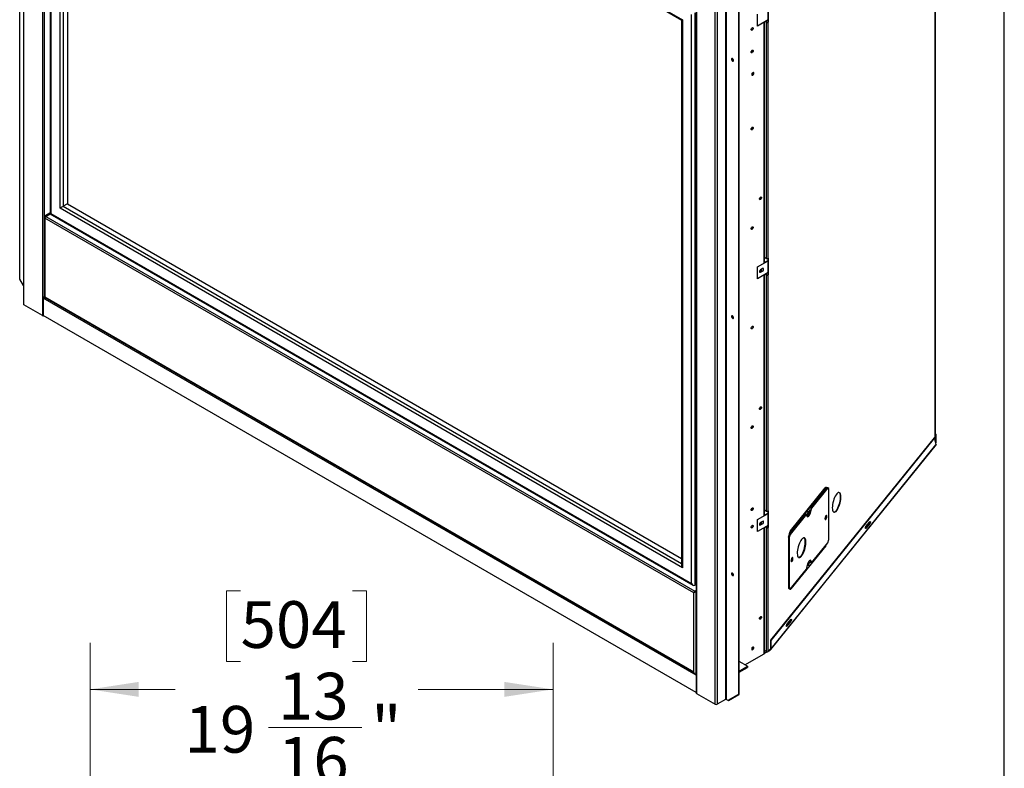
# Model space of a CAD drawing. Units: inches. Extents: x 0.2 to 10.7, y 0.3 to 8.2.
# Drawn here: x 8 to 10.6, y 4.5 to 6.5 of the extents above; entities that cross this region are included whole.
import ezdxf

# ---------------------------------------------------------------- set-up
doc = ezdxf.new("R2010")
doc.units = ezdxf.units.IN
doc.header["$MEASUREMENT"] = 0
doc.layers.add('BORDER_AND_TITLE_BLOCK', color=7, linetype='Continuous', lineweight=25)
doc.styles.add('SLDTEXTSTYLE2', font='TXT', dxfattribs={"width": 0.7})
doc.dimstyles.new('SLDDIMSTYLE0', dxfattribs={"dimtxt": 0.10555, "dimasz": 0.13, "dimexe": 0, "dimexo": 0.0625, "dimgap": 0.026388, "dimtad": 0, "dimtih": 1, "dimtoh": 1, "dimdec": 6, "dimlfac": 16, "dimrnd": 1e-09, "dimzin": 12, "dimdsep": 46, "dimlunit": 5, "dimtxsty": 'SLDTEXTSTYLE2', "dimsah": 1, "dimcen": 0.09, "dimadec": 0, "dimazin": 3, "dimtfac": 1, "dimtdec": 3, "dimtofl": 0, "dimtmove": 0, "dimatfit": 3, "dimfxl": 0, "dimfrac": 2, "dimtolj": 1, "dimtzin": 12, "dimarcsym": 0})

# ---------------------------------------------------------------- blocks, each defined once
blk = doc.blocks.new('_D_11')
at = {"color": 131, "linetype": 'Continuous', "lineweight": 18}
for p, q in [((8.5853, 5.0163), (8.5478, 5.0163)), ((8.5478, 5.0163), (8.5478, 4.8277)), ((8.8853, 5.0163), (8.9228, 5.0163)), ((8.9228, 5.0163), (8.9228, 4.8277)), ((8.1824, 4.4151), (8.1824, 4.8778)), ((9.4217, 4.3351), (9.4217, 4.8778)), ((8.5478, 4.8277), (8.5853, 4.8277)), ((8.9228, 4.8277), (8.8853, 4.8277)), ((8.1824, 4.7528), (8.4104, 4.7528)), ((9.4217, 4.7528), (9.0603, 4.7528)), ((8.6603, 4.651), (8.9103, 4.651))]:
    blk.add_line(p, q, dxfattribs=at)
for points in [[(8.1824, 4.7528), (8.3124, 4.7328), (8.3124, 4.7728)], [(9.4217, 4.7528), (9.2917, 4.7728), (9.2917, 4.7328)]]:
    blk.add_solid(points, dxfattribs=at)
at = {"color": 131, "linetype": 'Continuous', "lineweight": 18, "char_height": 0.125, "attachment_point": 1, "style": 'SLDTEXTSTYLE2'}
for s, insert in [('504', (8.5853, 4.9888)), ('13', (8.6853, 4.7972)), ('19', (8.4353, 4.7085)), ('"', (8.9353, 4.7085)), ('16', (8.6853, 4.6255))]:
    blk.add_mtext(s, dxfattribs=dict(at, insert=insert))

msp = doc.modelspace()

# ---------------------------------------------------------------- linework, layer by layer
at = {"color": 7, "linetype": 'Continuous', "lineweight": 25}
for p, q in [((7.99392692, 5.8501522), (7.99392692, 7.85139166)), ((8.00372623, 7.78600743), (8.00372623, 5.78320155)), ((8.07571877, 7.55452883), (8.07571877, 6.02517742)), ((8.07754936, 7.54836892), (8.07754936, 6.02623478)), ((8.10185615, 7.50626832), (9.76797651, 6.54443751)), ((8.10185615, 6.04027136), (8.10185615, 7.50626832)), ((8.10627608, 7.50160262), (9.76614592, 6.54338015)), ((8.12236225, 7.49231627), (8.12236225, 6.0521101)), ((10.44541946, 5.4157475), (10.44541946, 7.43100082)), ((9.86099818, 6.7782539), (9.86099818, 4.71322218)), ((9.88318366, 6.7910613), (9.88318366, 4.72602959)), ((9.8859237, 4.72602959), (9.8859237, 6.7910613)), ((9.80463881, 6.74636272), (9.80463881, 4.79459065)), ((9.91902513, 4.73881666), (9.91902513, 6.74005612)), ((9.92035096, 4.73958204), (9.92035096, 6.7408215)), ((9.99754144, 6.54415996), (9.99754144, 6.57605609)), ((9.99815025, 6.57655802), (9.99815025, 6.5446619)), ((9.76614592, 6.54338015), (9.76614592, 5.08460046)), ((9.76797651, 6.54443751), (9.76797651, 5.07844055)), ((9.7922833, 5.03633994), (9.7922833, 6.55847409)), ((9.80112214, 6.56357747), (9.80112214, 5.03123656)), ((9.96901951, 6.5276946), (9.96901951, 6.55959073)), ((9.99754144, 6.54415996), (9.96901951, 6.5276946)), ((9.98789146, 5.89520077), (9.98789146, 6.53858915)), ((9.99304717, 6.5375677), (9.98958462, 6.53956658)), ((9.99383824, 6.53802437), (9.99037569, 6.54002326)), ((9.99304717, 6.5375677), (9.99383824, 6.53802437)), ((9.99304717, 5.90602441), (9.99304717, 6.5375677)), ((9.99713632, 6.53855562), (9.99696423, 6.53834257)), ((9.99696423, 6.53834257), (9.99797817, 6.53806963)), ((9.99713632, 6.54392609), (9.99713632, 6.53855562)), ((9.99713632, 6.53855562), (9.99815025, 6.53828267)), ((9.99815025, 6.53828267), (9.99797817, 6.53806963)), ((9.99797817, 5.90652634), (9.99797817, 6.53806963)), ((9.99815025, 6.5446619), (9.99815025, 6.53828267)), ((9.96901951, 6.5276946), (9.968803, 6.52781959)), ((9.76797651, 5.07844055), (8.10185615, 6.04027136)), ((8.12236225, 6.0521101), (8.11069499, 6.04537474)), ((8.12236225, 6.0521101), (9.76614592, 5.10317399)), ((8.06031308, 6.01844717), (8.06031308, 5.80155352)), ((8.07571877, 6.02823739), (8.06141143, 6.01997793)), ((8.06269306, 6.01923806), (8.06141143, 6.01997793)), ((8.06269306, 6.01765627), (8.06141143, 6.0169164)), ((8.06141143, 6.0169164), (8.06141143, 6.01385438)), ((9.79903795, 5.01074393), (8.06141143, 6.01385438)), ((8.06141143, 6.01385438), (8.06141143, 5.80308478)), ((8.07571877, 6.02675765), (8.06269306, 6.01923806)), ((8.06269306, 6.01765627), (8.06269306, 6.01721591)), ((8.06406308, 6.01844717), (8.07572013, 6.02517664)), ((8.06406308, 6.01844717), (9.8016896, 5.01533673)), ((8.07571877, 6.02517742), (9.79670323, 5.03167424)), ((8.07754936, 6.02623478), (9.7922833, 5.03633994)), ((9.98789146, 5.90900074), (9.99304717, 5.90602441)), ((9.99713632, 5.90590304), (9.99713632, 5.90063311)), ((9.99797817, 5.90652634), (9.99815025, 5.90673939)), ((9.99815025, 5.90673939), (9.99815025, 5.90036016)), ((9.96901951, 5.88339287), (9.968803, 5.88351786)), ((9.96901951, 5.88339287), (9.99754144, 5.89985823)), ((9.96901951, 5.85149674), (9.96901951, 5.88339287)), ((9.98285229, 5.87861991), (9.97732802, 5.87543082)), ((9.98786389, 5.89518485), (9.99675037, 5.90031491)), ((9.99675037, 5.90031491), (9.99754144, 5.89985823)), ((9.99713632, 5.90063311), (9.99815025, 5.90036016)), ((9.99754144, 5.8679621), (9.99754144, 5.89985823)), ((9.99815025, 5.90036016), (9.99815025, 5.86846404)), ((9.99754144, 5.8679621), (9.96901951, 5.85149674)), ((9.97462506, 5.87002414), (9.97761835, 5.87175213)), ((9.97634045, 5.87101442), (9.9747584, 5.87192772)), ((9.97709628, 5.87149144), (9.97503001, 5.87268427)), ((9.97653694, 5.86950827), (9.97658801, 5.86953775)), ((9.97709628, 5.87145075), (9.97709628, 5.87528579)), ((9.97732802, 5.86905159), (9.98285229, 5.87224069)), ((9.98789146, 5.21900291), (9.98789146, 5.86239129)), ((9.99304717, 5.86136984), (9.98958462, 5.86336872)), ((9.99383824, 5.86182651), (9.99037569, 5.8638254)), ((9.99304717, 5.86136984), (9.99383824, 5.86182651)), ((9.99304717, 5.22982655), (9.99304717, 5.86136984)), ((9.99713632, 5.86235776), (9.99696423, 5.86214471)), ((9.99696423, 5.86214471), (9.99797817, 5.86187177)), ((9.99713632, 5.86772823), (9.99713632, 5.86235776)), ((9.99713632, 5.86235776), (9.99815025, 5.86208481)), ((9.99815025, 5.86208481), (9.99797817, 5.86187177)), ((9.99797817, 5.23032848), (9.99797817, 5.86187177)), ((9.99815025, 5.86846404), (9.99815025, 5.86208481)), ((8.00372623, 5.83317931), (7.99392692, 5.8501522)), ((9.96901951, 5.85149674), (9.968803, 5.85162173)), ((8.056438, 5.80332574), (8.056438, 5.75229194)), ((8.05690608, 5.80327384), (8.05690608, 5.80051245)), ((8.0600856, 5.80390069), (8.06031308, 5.80403201)), ((8.06141143, 5.80308478), (9.79903795, 4.79997434)), ((8.06141143, 5.80002275), (8.06141143, 5.80308478)), ((8.06269306, 5.80076262), (8.06141143, 5.80002275)), ((8.06218823, 5.80136786), (9.79903795, 4.79870586)), ((8.06269306, 5.80076262), (8.06269306, 5.80107643)), ((8.05469391, 5.75286689), (8.00484288, 5.78164527)), ((8.0568825, 5.75328728), (8.056438, 5.75229194)), ((9.80475952, 4.74425936), (8.0568825, 5.75328728)), ((10.44623555, 5.43596652), (10.44541946, 5.43643763)), ((10.44544448, 5.43550984), (10.44541946, 5.43552428)), ((10.44623555, 5.43596652), (10.44544448, 5.43550984)), ((10.44544448, 5.43550984), (10.44544448, 5.41564568)), ((10.44623555, 5.43596652), (10.44623555, 5.41294517)), ((10.44191963, 5.42613905), (10.00426038, 4.88431799)), ((10.00488192, 4.85984187), (10.44698143, 5.40715996)), ((10.44293357, 5.42586611), (10.00527431, 4.88404505)), ((10.44727166, 5.40820829), (10.00527431, 4.86101668)), ((10.44293357, 5.42586611), (10.44191963, 5.42613905)), ((10.44727166, 5.40820829), (10.44293357, 5.42586611)), ((10.44623555, 5.41294517), (10.44620849, 5.41253584)), ((10.44655576, 5.40635464), (10.44637108, 5.40640435)), ((10.44655576, 5.40635464), (10.44655576, 5.40663298)), ((10.05714184, 5.17698363), (10.15011786, 5.2920877)), ((10.05884117, 5.17652618), (10.15181719, 5.29163025)), ((10.1555151, 5.29240624), (10.11193259, 5.2384512)), ((10.15721442, 5.29194879), (10.11363192, 5.23799376)), ((10.15181719, 5.29163025), (10.15011786, 5.2920877)), ((10.15384797, 5.29279497), (10.15214864, 5.29325242)), ((10.15721442, 5.29194879), (10.1555151, 5.29240624)), ((10.15985579, 5.29011541), (10.15721442, 5.29194879)), ((10.15985579, 5.1536), (10.15985579, 5.29011541)), ((9.96901951, 5.20719501), (9.99754144, 5.22366037)), ((9.98786389, 5.21898699), (9.99675037, 5.22411705)), ((9.98789146, 5.23280288), (9.99304717, 5.22982655)), ((9.99675037, 5.22411705), (9.99754144, 5.22366037)), ((9.99713632, 5.22970518), (9.99713632, 5.22443525)), ((9.99713632, 5.22443525), (9.99815025, 5.2241623)), ((9.99754144, 5.19176424), (9.99754144, 5.22366037)), ((9.99797817, 5.23032848), (9.99815025, 5.23054153)), ((9.99815025, 5.23054153), (9.99815025, 5.2241623)), ((9.99815025, 5.2241623), (9.99815025, 5.19226618)), ((10.09872577, 5.22210119), (10.05514326, 5.16814616)), ((10.1004251, 5.22164374), (10.05684259, 5.16768871)), ((10.09872577, 5.22210119), (10.1004251, 5.22164374)), ((10.10099789, 5.21715529), (10.11057121, 5.22900703)), ((10.10526455, 5.22843092), (10.10524874, 5.22859078)), ((10.1080979, 5.22565443), (10.10811122, 5.22596156)), ((10.10886053, 5.22664327), (10.10886985, 5.22690075)), ((10.11018865, 5.22853341), (10.11046318, 5.22860814)), ((10.11363192, 5.23799376), (10.11193259, 5.2384512)), ((9.96901951, 5.20719501), (9.968803, 5.20732)), ((9.96901951, 5.17529888), (9.96901951, 5.20719501)), ((9.97462506, 5.19382628), (9.97761835, 5.19555427)), ((9.97634045, 5.19481656), (9.9747584, 5.19572986)), ((9.97709628, 5.19529358), (9.97503001, 5.19648641)), ((9.97653694, 5.19331041), (9.97658801, 5.19333989)), ((9.97709628, 5.19525289), (9.97709628, 5.19908793)), ((9.98285229, 5.20242205), (9.97732802, 5.19923296)), ((9.97732802, 5.19285373), (9.98285229, 5.19604283)), ((10.2583827, 5.18376374), (10.26910663, 5.19703995)), ((10.25939663, 5.18828797), (10.27012057, 5.20156418)), ((10.27012057, 5.19676701), (10.25939663, 5.1834908)), ((10.26910663, 5.19703995), (10.27012057, 5.19676701)), ((9.96901951, 5.17529888), (9.968803, 5.17542387)), ((9.99754144, 5.19176424), (9.96901951, 5.17529888)), ((9.98789146, 4.84963888), (9.98789146, 5.18619343)), ((9.99304717, 5.18517198), (9.98958462, 5.18717086)), ((9.99383824, 5.18562865), (9.99037569, 5.18762754)), ((9.99383824, 5.18562865), (9.99304717, 5.18517198)), ((9.99304717, 4.85383502), (9.99304717, 5.18517198)), ((9.99713632, 5.1861599), (9.99696423, 5.18594685)), ((9.99696423, 5.18594685), (9.99797817, 5.18567391)), ((9.99713632, 5.19153037), (9.99713632, 5.1861599)), ((9.99713632, 5.1861599), (9.99815025, 5.18588695)), ((9.99815025, 5.18588695), (9.99797817, 5.18567391)), ((9.99797817, 4.85433696), (9.99797817, 5.18567391)), ((9.99815025, 5.19226618), (9.99815025, 5.18588695)), ((10.0525019, 5.15977277), (10.05514326, 5.16814616)), ((10.05684259, 5.16768871), (10.05420122, 5.15931533)), ((10.05514326, 5.16814616), (10.05684259, 5.16768871)), ((10.05714184, 5.17698363), (10.05884117, 5.17652618)), ((10.25823648, 5.18359942), (10.2583827, 5.18376374)), ((10.2583827, 5.18376374), (10.25939663, 5.1834908)), ((10.05420122, 5.15931533), (10.0525019, 5.15977277)), ((10.0525019, 5.15977277), (10.0525019, 5.02325736)), ((10.05384014, 5.16401513), (10.05384014, 5.1665169)), ((10.05420122, 5.15931533), (10.05420122, 5.02279991)), ((10.11363192, 5.09127158), (10.15721442, 5.14522661)), ((10.15721442, 5.14522661), (10.15985579, 5.1536)), ((10.15181719, 5.13730404), (10.05884117, 5.02219996)), ((10.05951745, 5.09709647), (10.05926071, 5.09693987)), ((10.06073545, 5.09712215), (10.06073545, 5.10352931)), ((10.11193259, 5.09172903), (10.11363192, 5.09127158)), ((10.05684259, 5.02096653), (10.1004251, 5.07492157)), ((9.80031958, 5.01454583), (9.79903795, 5.01380596)), ((9.79903795, 5.01380596), (9.79903795, 5.01074393)), ((9.79903795, 4.79997434), (9.79903795, 5.01074393)), ((9.80112214, 5.03123656), (9.80463881, 5.0332667)), ((9.80463881, 5.01703927), (9.8016896, 5.01533673)), ((9.80463881, 5.01555929), (9.80248787, 5.01431758)), ((9.80305962, 5.01454583), (9.80463881, 5.01545748)), ((9.80305962, 5.01454583), (9.80434125, 5.01380596)), ((9.80434125, 5.01380596), (9.80463881, 5.01397774)), ((9.80434125, 5.01380596), (9.80434125, 4.79691231)), ((10.0525019, 5.02325736), (10.05420122, 5.02279991)), ((10.05514326, 5.02142398), (10.0525019, 5.02325736)), ((10.05420122, 5.02279991), (10.05684259, 5.02096653)), ((10.05684259, 5.02096653), (10.05514326, 5.02142398)), ((10.04707356, 4.92216357), (10.0577975, 4.93543977)), ((10.0480875, 4.9266878), (10.05881143, 4.93996401)), ((10.05881143, 4.93516683), (10.0480875, 4.92189062)), ((10.0577975, 4.93543977), (10.05881143, 4.93516683)), ((10.04692735, 4.92199925), (10.04707356, 4.92216357)), ((10.04707356, 4.92216357), (10.0480875, 4.92189062)), ((10.00426038, 4.88431799), (10.00426038, 4.86128962)), ((10.00527431, 4.88404505), (10.00426038, 4.88431799)), ((10.00527431, 4.88404505), (10.00527431, 4.86101668)), ((9.98785161, 4.84932148), (9.99480209, 4.85333391)), ((9.99304717, 4.85383502), (9.98789146, 4.85681135)), ((9.98789146, 4.85025799), (9.99363101, 4.85357137)), ((10.00266353, 4.86013743), (9.99797817, 4.85433696)), ((9.99923509, 4.85589303), (10.00426038, 4.85879407)), ((10.00061771, 4.8576047), (10.00426038, 4.85970757)), ((10.00426038, 4.85970757), (10.00266353, 4.86013743)), ((10.00426038, 4.86128962), (10.00527431, 4.86101668)), ((10.00426038, 4.85935962), (10.00426038, 4.85970757)), ((10.00426038, 4.85879407), (10.00426038, 4.85935962)), ((9.94271321, 4.8144906), (9.92035096, 4.82740005)), ((9.93564933, 4.81856849), (9.9867748, 4.8480826)), ((9.79903795, 4.79691231), (9.79903795, 4.79997434)), ((9.92035096, 4.80158114), (9.94271321, 4.8144906)), ((9.92035096, 4.79851911), (9.94271321, 4.81142857)), ((9.94271321, 4.8144906), (9.94271321, 4.81142857)), ((9.80463881, 4.79708409), (9.80434125, 4.79691231)), ((9.80475952, 4.79404121), (9.80475952, 4.74300741)), ((9.80575547, 4.74200057), (9.8556065, 4.71322218)), ((9.88318366, 4.72602959), (9.86099818, 4.71322218)), ((9.8859237, 4.72602959), (9.89140378, 4.722866)), ((9.89140378, 4.722866), (9.91902513, 4.73881666)), ((9.8927296, 4.72363139), (9.89140378, 4.722866)), ((9.92035096, 4.73958204), (9.8927296, 4.72363139)), ((9.91902513, 4.73881666), (9.92035096, 4.73958204))]:
    msp.add_line(p, q, dxfattribs=at)
at = {"color": 8, "linetype": 'Continuous', "lineweight": 25}
for p, q in [((8.00484288, 5.78164527), (8.00484288, 7.7853628)), ((8.05469391, 7.75658441), (8.05469391, 5.75286689)), ((8.0600856, 5.80390069), (8.0600856, 7.57134586)), ((8.11069499, 7.49905163), (8.11069499, 6.04537474)), ((10.44513312, 5.41691305), (10.44513312, 7.42912628)), ((9.80575547, 6.74571809), (9.80575547, 4.74200057)), ((9.8556065, 4.71322218), (9.8556065, 6.7169397)), ((9.9867748, 5.89389276), (9.9867748, 6.53794451)), ((8.11069499, 6.04537474), (9.76614592, 5.08970325)), ((8.06269306, 6.01765627), (8.06269306, 6.01923806)), ((9.97732802, 5.86905159), (9.97711151, 5.86917658)), ((9.98285229, 5.87224069), (9.98263578, 5.87236568)), ((9.9867748, 5.2176949), (9.9867748, 5.86174665)), ((9.80475952, 4.79064908), (8.0568825, 5.79967701)), ((10.44612378, 5.41288064), (10.44623555, 5.41294517)), ((10.10053015, 5.21950704), (10.10367858, 5.22340479)), ((10.10697977, 5.22749165), (10.11144154, 5.2330153)), ((9.97732802, 5.19285373), (9.97711151, 5.19297872)), ((9.98285229, 5.19604283), (9.98263578, 5.19616782)), ((10.15114091, 5.21052607), (10.15114091, 5.20894901)), ((9.9867748, 4.8480826), (9.9867748, 5.18554879)), ((9.99468368, 5.19011449), (9.99530818, 5.18997627)), ((9.99606303, 5.19091077), (9.99530818, 5.18997627)), ((9.99530818, 5.18997627), (9.99713632, 5.18949052)), ((10.05456755, 5.16632108), (10.05384014, 5.1665169)), ((10.09414874, 5.15792293), (10.09258325, 5.15834972)), ((10.05951745, 5.09551941), (10.05951745, 5.09709647)), ((10.11144154, 5.09594908), (10.10697977, 5.09042543)), ((10.10367858, 5.08633857), (10.10164532, 5.08382139)), ((9.8016896, 5.01421823), (9.8016896, 5.01533673)), ((9.95638681, 4.86562571), (9.95781656, 4.86480033))]:
    msp.add_line(p, q, dxfattribs=at)
at = {"color": 7, "linetype": 'Continuous', "lineweight": 25, "flags": 128}
for points in [[(9.95223706, 6.51838386), (9.95244731, 6.51972585), (9.95304607, 6.52110629), (9.95394217, 6.52231502), (9.95499919, 6.52316802), (9.95605622, 6.52353543), (9.95695232, 6.52336132), (9.95755107, 6.52267219), (9.95776133, 6.52157296), (9.95755107, 6.52023097), (9.95695232, 6.51885053), (9.95605622, 6.5176418), (9.95499919, 6.5167888), (9.95394217, 6.51642138), (9.95304607, 6.5165955), (9.95244731, 6.51728463), (9.95223706, 6.51838386)], [(9.95223706, 6.45816398), (9.95244731, 6.45950597), (9.95304607, 6.46088641), (9.95394217, 6.46209514), (9.95499919, 6.46294814), (9.95605622, 6.46331555), (9.95695232, 6.46314144), (9.95755107, 6.46245231), (9.95776133, 6.46135307), (9.95755107, 6.46001108), (9.95695232, 6.45863064), (9.95605622, 6.45742191), (9.95499919, 6.45656891), (9.95394217, 6.4562015), (9.95304607, 6.45637561), (9.95244731, 6.45706474), (9.95223706, 6.45816398)], [(9.90521446, 6.43575303), (9.9050042, 6.43709502), (9.90440544, 6.43847546), (9.90350934, 6.43968419), (9.90245232, 6.44053719), (9.9013953, 6.4409046), (9.90049919, 6.44073049), (9.89990044, 6.44004136), (9.89969018, 6.43894212), (9.89990044, 6.43760013), (9.90049919, 6.4362197), (9.9013953, 6.43501097), (9.90245232, 6.43415796), (9.90350934, 6.43379055), (9.90440544, 6.43396467), (9.9050042, 6.4346538), (9.90521446, 6.43575303)], [(9.9591424, 6.40129254), (9.95893214, 6.40239177), (9.95833339, 6.4030809), (9.95743728, 6.40325501), (9.95638026, 6.4028876), (9.95532324, 6.4020346), (9.95442714, 6.40082587), (9.95382838, 6.39944543), (9.95361812, 6.39810344), (9.95382838, 6.39700421), (9.95442714, 6.39631508), (9.95532324, 6.39614097), (9.95638026, 6.39650838), (9.95743728, 6.39736138), (9.95833339, 6.39857011), (9.95893214, 6.39995055), (9.9591424, 6.40129254)], [(9.95223706, 6.25203846), (9.95244731, 6.25338045), (9.95304607, 6.25476088), (9.95394217, 6.25596961), (9.95499919, 6.25682262), (9.95605622, 6.25719003), (9.95695232, 6.25701591), (9.95755107, 6.25632678), (9.95776133, 6.25522755), (9.95755107, 6.25388556), (9.95695232, 6.25250512), (9.95605622, 6.25129639), (9.95499919, 6.25044339), (9.95394217, 6.25007598), (9.95304607, 6.25025009), (9.95244731, 6.25093922), (9.95223706, 6.25203846)], [(9.97440043, 6.06523991), (9.97461069, 6.0665819), (9.97520945, 6.06796234), (9.97610555, 6.06917107), (9.97716257, 6.07002407), (9.97821959, 6.07039148), (9.9791157, 6.07021737), (9.97971445, 6.06952824), (9.97992471, 6.068429), (9.97971445, 6.06708701), (9.9791157, 6.06570657), (9.97821959, 6.06449784), (9.97716257, 6.06364484), (9.97610555, 6.06327743), (9.97520945, 6.06345154), (9.97461069, 6.06414067), (9.97440043, 6.06523991)], [(9.95223706, 5.98569305), (9.95244731, 5.98703504), (9.95304607, 5.98841548), (9.95394217, 5.98962421), (9.95499919, 5.99047721), (9.95605622, 5.99084462), (9.95695232, 5.99067051), (9.95755107, 5.98998138), (9.95776133, 5.98888214), (9.95755107, 5.98754015), (9.95695232, 5.98615972), (9.95605622, 5.98495099), (9.95499919, 5.98409798), (9.95394217, 5.98373057), (9.95304607, 5.98390469), (9.95244731, 5.98459382), (9.95223706, 5.98569305)], [(9.98285229, 5.87224069), (9.98390931, 5.87309369), (9.98480542, 5.87430242), (9.98540417, 5.87568286), (9.98561443, 5.87702485), (9.98540417, 5.87812408), (9.98480542, 5.87881321), (9.98390931, 5.87898732), (9.98285229, 5.87861991)], [(9.97732802, 5.87543082), (9.976271, 5.87457782), (9.97537489, 5.87336909), (9.97477614, 5.87198865), (9.97456588, 5.87064666), (9.97477614, 5.86954742), (9.97537489, 5.86885829), (9.976271, 5.86868418), (9.97732802, 5.86905159)], [(9.9750038, 5.86915966), (9.97547992, 5.86914086), (9.97653694, 5.86950827)], [(9.97823449, 5.87595411), (9.9791157, 5.87577859), (9.97971445, 5.87508945), (9.97992471, 5.87399022), (9.97971445, 5.87264823), (9.9791157, 5.87126779), (9.97821959, 5.87005906), (9.97716257, 5.86920606), (9.97610555, 5.86883865), (9.97520945, 5.86901276), (9.97505336, 5.86911862)], [(9.90521446, 5.74740913), (9.9050042, 5.74875111), (9.90440544, 5.75013155), (9.90350934, 5.75134028), (9.90245232, 5.75219328), (9.9013953, 5.7525607), (9.90049919, 5.75238658), (9.89990044, 5.75169745), (9.89969018, 5.75059822), (9.89990044, 5.74925623), (9.90049919, 5.74787579), (9.9013953, 5.74666706), (9.90245232, 5.74581406), (9.90350934, 5.74544665), (9.90440544, 5.74562076), (9.9050042, 5.74630989), (9.90521446, 5.74740913)], [(9.95223706, 5.71934764), (9.95244731, 5.72068963), (9.95304607, 5.72207007), (9.95394217, 5.7232788), (9.95499919, 5.7241318), (9.95605622, 5.72449922), (9.95695232, 5.7243251), (9.95755107, 5.72363597), (9.95776133, 5.72253674), (9.95755107, 5.72119475), (9.95695232, 5.71981431), (9.95605622, 5.71860558), (9.95499919, 5.71775258), (9.95394217, 5.71738517), (9.95304607, 5.71755928), (9.95244731, 5.71824841), (9.95223706, 5.71934764)], [(9.97440043, 5.5038681), (9.97461069, 5.50521009), (9.97520945, 5.50659053), (9.97610555, 5.50779926), (9.97716257, 5.50865226), (9.97821959, 5.50901967), (9.9791157, 5.50884556), (9.97971445, 5.50815643), (9.97992471, 5.50705719), (9.97971445, 5.5057152), (9.9791157, 5.50433476), (9.97821959, 5.50312603), (9.97716257, 5.50227303), (9.97610555, 5.50190562), (9.97520945, 5.50207973), (9.97461069, 5.50276886), (9.97440043, 5.5038681)], [(9.95223706, 5.45300224), (9.95244731, 5.45434423), (9.95304607, 5.45572467), (9.95394217, 5.4569334), (9.95499919, 5.4577864), (9.95605622, 5.45815381), (9.95695232, 5.4579797), (9.95755107, 5.45729057), (9.95776133, 5.45619133), (9.95755107, 5.45484934), (9.95695232, 5.4534689), (9.95605622, 5.45226017), (9.95499919, 5.45140717), (9.95394217, 5.45103976), (9.95304607, 5.45121387), (9.95244731, 5.451903), (9.95223706, 5.45300224)], [(10.15483745, 5.29156732), (10.15456246, 5.29219377), (10.15415185, 5.29265212), (10.15365152, 5.29282606), (10.1530807, 5.29270888), (10.15246132, 5.29230511), (10.15181719, 5.29163025)], [(10.16944073, 5.23884627), (10.16962644, 5.23508948), (10.1701776, 5.23191326), (10.1710765, 5.22941968), (10.17229423, 5.2276889), (10.17379167, 5.22677654), (10.17552069, 5.22671193), (10.17742571, 5.22749713), (10.17944551, 5.22910693), (10.18151516, 5.23148957), (10.18356815, 5.23456847), (10.18553849, 5.23824468), (10.18736285, 5.24240004), (10.1889826, 5.246901), (10.19034568, 5.25160288), (10.19140827, 5.25635457), (10.19213623, 5.26100335), (10.19250615, 5.26539979), (10.19250615, 5.26940259), (10.19213623, 5.27288311), (10.19140827, 5.27572947), (10.19034568, 5.27785018), (10.1889826, 5.2791771), (10.18736285, 5.27966756), (10.18553849, 5.2793058), (10.18356815, 5.27810346), (10.18151516, 5.27609918), (10.17944551, 5.27335737), (10.17742571, 5.26996616), (10.17552069, 5.26603455), (10.17379167, 5.26168889), (10.17229423, 5.25706888), (10.1710765, 5.25232298), (10.1701776, 5.24760375), (10.16962644, 5.24306286), (10.16944073, 5.23884627)], [(10.17339301, 5.2269261), (10.17450676, 5.22698487), (10.17641178, 5.22777008), (10.17843158, 5.22937987), (10.18050123, 5.23176251), (10.18255422, 5.23484141), (10.18452456, 5.23851763), (10.18634892, 5.24267299), (10.18796867, 5.24717394), (10.18933175, 5.25187583), (10.19039434, 5.25662752), (10.19112229, 5.26127629), (10.19149222, 5.26567273), (10.19149222, 5.26967554), (10.19112229, 5.27315605), (10.19039434, 5.27600241), (10.18933175, 5.27812313), (10.18796867, 5.27945004), (10.18758646, 5.2796519)], [(9.95223706, 5.23335276), (9.95244731, 5.23469475), (9.95304607, 5.23607519), (9.95394217, 5.23728392), (9.95499919, 5.23813692), (9.95605622, 5.23850433), (9.95695232, 5.23833022), (9.95755107, 5.23764109), (9.95776133, 5.23654185), (9.95755107, 5.23519986), (9.95695232, 5.23381942), (9.95605622, 5.2326107), (9.95499919, 5.23175769), (9.95394217, 5.23139028), (9.95304607, 5.23156439), (9.95244731, 5.23225353), (9.95223706, 5.23335276)], [(10.1004251, 5.22164374), (10.10061698, 5.218828), (10.10118148, 5.21665099), (10.10208578, 5.21523925), (10.10327734, 5.21467482), (10.1046869, 5.21499049), (10.10623255, 5.21616794), (10.10782446, 5.21813871), (10.10937011, 5.22078829), (10.11077967, 5.22396268), (10.11197123, 5.22747741), (10.11287554, 5.23112821), (10.11344003, 5.23470291), (10.11363192, 5.23799376)], [(10.11193259, 5.2384512), (10.11174071, 5.23516036), (10.11117621, 5.23158566), (10.1102719, 5.22793486), (10.10908034, 5.22442013), (10.10767078, 5.22124574), (10.10612513, 5.21859616), (10.10453323, 5.21662538), (10.10298758, 5.21544794), (10.10217173, 5.21516184)], [(10.10367858, 5.22340479), (10.10379576, 5.22478765), (10.10415159, 5.22628208), (10.1046907, 5.2276555), (10.10532918, 5.22869415), (10.10596766, 5.22923638), (10.10650677, 5.22919779), (10.1068626, 5.22858439), (10.10697977, 5.22749165)], [(10.10870051, 5.22347953), (10.10844343, 5.22401301), (10.1080979, 5.22565443)], [(10.10925706, 5.22488296), (10.10920606, 5.22500184), (10.10886053, 5.22664327)], [(9.97732802, 5.19923296), (9.976271, 5.19837996), (9.97537489, 5.19717123), (9.97477614, 5.19579079), (9.97456588, 5.1944488), (9.97477614, 5.19334956), (9.97537489, 5.19266043), (9.976271, 5.19248632), (9.97732802, 5.19285373)], [(9.97501998, 5.19295877), (9.97547992, 5.192943), (9.97653694, 5.19331041)], [(9.97823449, 5.19975625), (9.9791157, 5.19958073), (9.97971445, 5.19889159), (9.97992471, 5.19779236), (9.97971445, 5.19645037), (9.9791157, 5.19506993), (9.97821959, 5.1938612), (9.97716257, 5.1930082), (9.97610555, 5.19264079), (9.97520945, 5.1928149), (9.9750529, 5.19292111)], [(9.98285229, 5.19604283), (9.98390931, 5.19689583), (9.98480542, 5.19810456), (9.98540417, 5.199485), (9.98561443, 5.20082699), (9.98540417, 5.20192622), (9.98480542, 5.20261535), (9.98390931, 5.20278946), (9.98285229, 5.20242205)], [(10.1523279, 5.20775378), (10.15327553, 5.20929114), (10.15407889, 5.21132283), (10.15461568, 5.21353955), (10.15480418, 5.21560383), (10.15461568, 5.21720139), (10.15407889, 5.21808902), (10.15327553, 5.21813159), (10.1523279, 5.21732262), (10.15138027, 5.21578526), (10.15057691, 5.21375357), (10.15004012, 5.21153685), (10.14985162, 5.20947257), (10.15004012, 5.20787501), (10.15057691, 5.20698738), (10.15138027, 5.20694481), (10.1523279, 5.20775378)], [(10.26063691, 5.18982344), (10.26094725, 5.1893744), (10.26148283, 5.18934602), (10.26211458, 5.18988534), (10.26274633, 5.19091024), (10.26328191, 5.1922647), (10.26359225, 5.19348215)], [(10.27012057, 5.20156418), (10.27059564, 5.20196975), (10.2709984, 5.20194841), (10.27126751, 5.20150341), (10.27136201, 5.20070249), (10.27126751, 5.19966761), (10.2709984, 5.19855629), (10.27059564, 5.19753773), (10.27012057, 5.19676701)], [(9.95223706, 5.18665683), (9.95244731, 5.18799882), (9.95304607, 5.18937926), (9.95394217, 5.19058799), (9.95499919, 5.19144099), (9.95605622, 5.1918084), (9.95695232, 5.19163429), (9.95755107, 5.19094516), (9.95776133, 5.18984593), (9.95755107, 5.18850394), (9.95695232, 5.1871235), (9.95605622, 5.18591477), (9.95499919, 5.18506177), (9.95394217, 5.18469435), (9.95304607, 5.18486847), (9.95244731, 5.1855576), (9.95223706, 5.18665683)], [(10.25939663, 5.1834908), (10.25892155, 5.18308523), (10.2585188, 5.18310657), (10.25824968, 5.18355157), (10.25815519, 5.18435248), (10.25824968, 5.18538737), (10.2585188, 5.18649869), (10.25892155, 5.18751725), (10.25939663, 5.18828797)], [(10.2606724, 5.1897373), (10.26110065, 5.19015828), (10.26172797, 5.19117418)], [(10.08721828, 5.15425993), (10.08515488, 5.15134664), (10.0831578, 5.14780937), (10.08129123, 5.14376181), (10.07961516, 5.13933405), (10.07818346, 5.1346684), (10.07704214, 5.12991482), (10.0762279, 5.12522609), (10.07576689, 5.12075293), (10.07567394, 5.11663908), (10.07595204, 5.11301678), (10.07659224, 5.11000246), (10.07757397, 5.10769299), (10.07886568, 5.1061626), (10.08042585, 5.10546048), (10.08220433, 5.1056092), (10.08414396, 5.10660398), (10.08618241, 5.10841284), (10.08825414, 5.11097764), (10.09029259, 5.11421596), (10.09223222, 5.11802371), (10.0940107, 5.1222785), (10.09557087, 5.12684358), (10.09686258, 5.13157223), (10.09784431, 5.13631246), (10.09848451, 5.14091193), (10.09876261, 5.14522279), (10.09866966, 5.14910649), (10.09820865, 5.15243822), (10.09739441, 5.15511088), (10.09625309, 5.15703857), (10.09482139, 5.15815933), (10.09314532, 5.15843715), (10.09127875, 5.15786309), (10.08928167, 5.15645561), (10.08721828, 5.15425993)], [(10.07929185, 5.10587262), (10.080505, 5.10606665), (10.08244463, 5.10706142), (10.08448308, 5.10887029), (10.08655482, 5.11143509), (10.08859326, 5.11467341), (10.09053289, 5.11848116), (10.09231138, 5.12273595), (10.09387154, 5.12730103), (10.09516325, 5.13202968), (10.09614498, 5.13676991), (10.09678518, 5.14136938), (10.09706328, 5.14568024), (10.09697033, 5.14956394), (10.09650933, 5.15289567), (10.09569508, 5.15556832), (10.09455377, 5.15749601), (10.09344538, 5.15845012)], [(10.06172911, 5.10516154), (10.06078148, 5.10362419), (10.05997812, 5.10159249), (10.05944133, 5.09937577), (10.05925283, 5.0973115), (10.05944133, 5.09571394), (10.05997812, 5.0948263), (10.06078148, 5.09478373), (10.06172911, 5.09559271), (10.06267674, 5.09713006), (10.0634801, 5.09916175), (10.06401689, 5.10137848), (10.06420539, 5.10344275), (10.06401689, 5.10504031), (10.0634801, 5.10592794), (10.06267674, 5.10597052), (10.06172911, 5.10516154)], [(10.11363192, 5.09127158), (10.11344003, 5.09408732), (10.11287554, 5.09626433), (10.11197123, 5.09767607), (10.11077967, 5.0982405), (10.10937011, 5.09792483), (10.10782446, 5.09674739), (10.10623255, 5.09477661), (10.1046869, 5.09212703), (10.10327734, 5.08895264), (10.10208578, 5.08543791), (10.10118148, 5.08178711), (10.10061698, 5.07821242), (10.1004251, 5.07492157)], [(10.10697977, 5.09042543), (10.1068626, 5.08904257), (10.10650677, 5.08754814), (10.10596766, 5.08617472), (10.10532918, 5.08513607), (10.1046907, 5.08459384), (10.10415159, 5.08463243), (10.10379576, 5.08524583), (10.10367858, 5.08633857)], [(9.90521446, 5.05906522), (9.9050042, 5.06040721), (9.90440544, 5.06178765), (9.90350934, 5.06299638), (9.90245232, 5.06384938), (9.9013953, 5.06421679), (9.90049919, 5.06404268), (9.89990044, 5.06335355), (9.89969018, 5.06225432), (9.89990044, 5.06091233), (9.90049919, 5.05953189), (9.9013953, 5.05832316), (9.90245232, 5.05747016), (9.90350934, 5.05710274), (9.90440544, 5.05727686), (9.9050042, 5.05796599), (9.90521446, 5.05906522)], [(10.05497466, 5.021541), (10.05480718, 5.02163554), (10.05465094, 5.0217657)], [(9.97440043, 4.94249629), (9.97461069, 4.94383828), (9.97520945, 4.94521872), (9.97610555, 4.94642745), (9.97716257, 4.94728045), (9.97821959, 4.94764786), (9.9791157, 4.94747375), (9.97971445, 4.94678462), (9.97992471, 4.94568538), (9.97971445, 4.9443434), (9.9791157, 4.94296296), (9.97821959, 4.94175423), (9.97716257, 4.94090123), (9.97610555, 4.94053381), (9.97520945, 4.94070793), (9.97461069, 4.94139706), (9.97440043, 4.94249629)], [(10.04932778, 4.92822326), (10.04963812, 4.92777423), (10.05017369, 4.92774585), (10.05080545, 4.92828516), (10.0514372, 4.92931007), (10.05197278, 4.93066453), (10.05228312, 4.93188197)], [(10.04936327, 4.92813713), (10.04979152, 4.92855811), (10.05041884, 4.929574)], [(10.05881143, 4.93996401), (10.05928651, 4.94036957), (10.05968927, 4.94034823), (10.05995838, 4.93990323), (10.06005288, 4.93910232), (10.05995838, 4.93806743), (10.05968927, 4.93695611), (10.05928651, 4.93593756), (10.05881143, 4.93516683)], [(10.0480875, 4.92189062), (10.04761242, 4.92148506), (10.04720966, 4.9215064), (10.04694055, 4.9219514), (10.04684605, 4.92275231), (10.04694055, 4.9237872), (10.04720966, 4.92489852), (10.04761242, 4.92591707), (10.0480875, 4.9266878)], [(9.9591424, 4.86402687), (9.95893214, 4.86512611), (9.95833339, 4.86581524), (9.95743728, 4.86598935), (9.95638026, 4.86562194), (9.95532324, 4.86476894), (9.95442714, 4.86356021), (9.95382838, 4.86217977), (9.95361812, 4.86083778), (9.95382838, 4.85973855), (9.95442714, 4.85904942), (9.95532324, 4.8588753), (9.95638026, 4.85924271), (9.95743728, 4.86009572), (9.95833339, 4.86130445), (9.95893214, 4.86268489), (9.9591424, 4.86402687)], [(9.80475952, 4.79404121), (9.80466743, 4.7943215), (9.80463881, 4.79459065)]]:
    msp.add_lwpolyline(points, dxfattribs=at)
at = {"color": 7, "linetype": 'Continuous', "lineweight": 25}
for centre, radius, start, end in [((9.99515601, 6.54132245), 0.00430644, 240.67940536, 310.94499142), ((9.99517514, 6.54040469), 0.00273005, 240.67940536, 310.94499142), ((9.996487, 6.54605912), 0.00217224, 299.03989109, 319.96801677), ((9.95143894, 6.5220337), 0.00496925, 282.3199217, 17.68545483), ((9.94921585, 6.46309982), 0.00584149, 301.15081094, 358.19408905), ((9.95143894, 6.46181382), 0.00496925, 282.3199217, 17.68545483), ((9.90601258, 6.43940287), 0.00496925, 162.31454517, 257.6800783), ((9.95282, 6.40175328), 0.00496925, 282.3199217, 17.68545483), ((9.95143894, 6.2556883), 0.00496925, 282.3199217, 17.68545483), ((9.97360231, 6.06888975), 0.00496925, 282.3199217, 17.68545483), ((8.0619924, 6.01844717), 0.00163731, 110.7834208, 249.2165792), ((8.06714316, 6.01359416), 0.00573764, 140.85933662, 177.40063057), ((8.06299323, 6.01844717), 0.00084594, 110.7834208, 249.2165792), ((8.06661224, 6.01423287), 0.0049253, 121.1691211, 142.72384906), ((9.95143894, 5.98934289), 0.00496925, 282.3199217, 17.68545483), ((9.99515601, 5.90977916), 0.00430644, 240.67940536, 310.94499142), ((9.99608191, 5.90151887), 0.00137709, 299.03989109, 319.96801677), ((9.996487, 5.90175738), 0.00217224, 299.03989109, 319.96801677), ((9.97356501, 5.87446046), 0.00500195, 283.7351255, 17.4520115), ((9.99515601, 5.86512459), 0.00430644, 240.67940536, 310.94499142), ((9.99517514, 5.86420683), 0.00273005, 240.67940536, 310.94499143), ((9.996487, 5.86986126), 0.00217224, 299.03989109, 319.96801677), ((8.05739858, 5.80908968), 0.00584344, 260.53844868, 297.37650183), ((8.06218979, 5.80174066), 0.00188602, 185.69479925, 245.62534171), ((8.06330367, 5.80290672), 0.0019006, 174.62421633, 234.06360328), ((8.00563422, 5.78339182), 0.00191746, 185.69479925, 245.62534171), ((8.05710016, 5.75723338), 0.0049856, 241.14211115, 262.36781448), ((9.90601258, 5.75105896), 0.00496925, 162.31454517, 257.6800783), ((9.95143894, 5.72299748), 0.00496925, 282.3199217, 17.68545483), ((9.97360231, 5.50751794), 0.00496925, 282.3199217, 17.68545483), ((9.95143894, 5.45665208), 0.00496925, 282.3199217, 17.68545483), ((10.15201803, 5.29112738), 0.00212905, 86.48281425, 153.1884812), ((9.94921585, 5.2382886), 0.00584149, 301.15081229, 358.19408893), ((9.95143894, 5.2370026), 0.00496925, 282.3199217, 17.68545483), ((9.99515601, 5.2335813), 0.00430644, 240.67940536, 310.94499142), ((9.99608191, 5.22532101), 0.00137709, 299.03989109, 319.96801677), ((9.996487, 5.22555952), 0.00217224, 299.03989109, 319.96801677), ((10.09823493, 5.22741426), 0.00660354, 325.57706877, 4.28991792), ((9.97357968, 5.19824763), 0.00498393, 283.61208928, 18.17994898), ((10.14188454, 5.21534948), 0.01124896, 316.96577581, 12.90121065), ((10.14552489, 5.21446969), 0.00686234, 324.9230713, 20.10117158), ((10.26392374, 5.20081023), 0.00640917, 323.96611475, 8.23745692), ((9.95143894, 5.19030667), 0.00496925, 282.3199217, 17.68545483), ((9.99515601, 5.18892673), 0.00430644, 240.67940536, 310.94499143), ((9.99517514, 5.18800897), 0.00273005, 240.67940536, 310.94499142), ((9.996487, 5.1936634), 0.00217224, 299.03989109, 319.96801677), ((10.07267425, 5.16632984), 0.01883504, 145.55350819, 179.43097197), ((10.07337615, 5.16632944), 0.01775498, 144.94916902, 171.39791104), ((10.14043569, 5.14573748), 0.0141655, 323.46236681, 340.32048404), ((10.05127583, 5.10318934), 0.01125843, 317.05771464, 12.8852987), ((10.09953923, 5.08981745), 0.00530777, 320.17352543, 17.14839052), ((10.09572968, 5.09094726), 0.00955282, 326.65942264, 356.48565431), ((10.10398551, 5.09306386), 0.0080584, 350.46529189, 39.69644946), ((9.90601258, 5.06271506), 0.00496925, 162.31454517, 257.6800783), ((9.8016896, 5.01892363), 0.00576383, 242.60967224, 297.39032776), ((9.8016896, 5.01718996), 0.00297798, 242.60967224, 297.39032776), ((9.80413758, 5.01126059), 0.00475473, 120.98745568, 138.38057481), ((10.05689391, 5.02321389), 0.00219542, 269.75592521, 332.49423897), ((9.97360231, 4.94614613), 0.00496925, 282.3199217, 17.68545483), ((10.0526146, 4.93921006), 0.00640917, 323.96612998, 8.23737756), ((9.95282, 4.86448762), 0.00496925, 282.3199217, 17.68545483), ((9.99515601, 4.85758978), 0.00430644, 240.67940536, 310.94499143), ((10.00302813, 4.86132145), 0.00123266, 252.79556348, 358.52054639), ((10.00350838, 4.86095849), 0.00176689, 295.18913319, 1.88705077), ((9.98598347, 4.84982914), 0.00191746, 294.37465829, 354.30520075), ((9.8016896, 4.80202998), 0.00576383, 242.60967224, 297.39032776), ((9.80682901, 4.7440585), 0.00232112, 206.92589497, 242.45067649), ((9.88455368, 4.72338546), 0.00297798, 62.60967224, 117.39032776), ((9.85830234, 4.71842514), 0.0058599, 242.60967224, 297.39032776)]:
    msp.add_arc(centre, radius, start, end, dxfattribs=at)
at = {"color": 8, "linetype": 'Continuous', "lineweight": 25}
msp.add_arc((10.00726617, 5.18052069), 0.01524472, 141.66540026, 158.64088407, dxfattribs=at)
at = {"color": 7, "linetype": 'Continuous', "lineweight": 25}
for centre, major_axis, ratio, start_param, end_param in [((9.77239592, 6.54698879), (0.00625, 0.00360863), 0.0000703729, 2.3561538574, 3.1415520179), ((8.10627557, 6.04282263), (0.00625, 0.00360863), 0.0000703729, 0.7853575307, 2.3561538621), ((8.08196877, 6.02878606), (0.00625, 0.00360863), 0.0000703729, 2.3561538584, 3.1416332854), ((9.77239592, 5.08099182), (-0.0044196, 0.00765455), 0.5773346305, 0.7853575314, 1.5707556948), ((9.79670272, 5.03889122), (-0.0044196, 0.00765455), 0.5773346305, 1.5707556948, 3.1415520216)]:
    msp.add_ellipse(centre, major_axis=major_axis, ratio=ratio, start_param=start_param, end_param=end_param, dxfattribs=at)
for points, knots in [([(10.44694009, 5.40719598), (10.44701169, 5.40726056), (10.44727619, 5.40749909), (10.44727357, 5.4079092), (10.44727166, 5.40820829)], [0, 0, 0, 0, 0.2707195813, 1, 1, 1, 1]), ([(10.10367858, 5.22340479), (10.10368772, 5.22308393), (10.10370598, 5.22244254), (10.10382558, 5.22190421), (10.10405301, 5.22174512), (10.10443667, 5.22201), (10.10497509, 5.22264936), (10.1056015, 5.2235642), (10.10622747, 5.22467511), (10.10673752, 5.22590488), (10.10695661, 5.22687259), (10.10697517, 5.22736871), (10.10697977, 5.22749165)], [0, 0, 0, 0, 0.105439467, 0.2107733906, 0.318844864, 0.429095656, 0.5361419043, 0.639644342, 0.7448521435, 0.854248235, 0.9638810349, 1, 1, 1, 1]), ([(10.10526455, 5.22843092), (10.10525882, 5.22809761), (10.10524737, 5.22743133), (10.10495448, 5.22646232), (10.10467198, 5.22590879), (10.10458155, 5.22573159)], [0, 0, 0, 0, 0.4049571971, 0.8095088932, 1, 1, 1, 1]), ([(10.14988571, 5.20947654), (10.14988685, 5.20947641), (10.15012499, 5.20944968), (10.15060048, 5.20977614), (10.15097065, 5.21028981), (10.15114091, 5.21052607)], [0, 0, 0, 0, 0.0026040309, 0.5412548118, 1, 1, 1, 1]), ([(10.05951745, 5.09709647), (10.05968563, 5.09727319), (10.06002187, 5.09762652), (10.06037529, 5.09861552), (10.06059226, 5.09982973), (10.06068869, 5.10117964), (10.06071704, 5.10248506), (10.06071192, 5.10313925), (10.0607095, 5.10344911)], [0, 0, 0, 0, 0.1636911273, 0.3272701149, 0.4944179786, 0.6691482194, 0.8432921455, 1, 1, 1, 1]), ([(10.10697977, 5.09042543), (10.10694759, 5.09075249), (10.10688325, 5.09140628), (10.10644342, 5.09203082), (10.10584709, 5.09228921), (10.10518673, 5.09209883), (10.1046066, 5.09147069), (10.10417782, 5.09050265), (10.10389808, 5.08929854), (10.10374166, 5.08797357), (10.10368795, 5.08696134), (10.10368044, 5.08646225), (10.10367858, 5.08633857)], [0, 0, 0, 0, 0.105439467, 0.2107733906, 0.318844864, 0.429095656, 0.5361419043, 0.639644342, 0.7448521435, 0.854248235, 0.9638810349, 1, 1, 1, 1]), ([(10.10502139, 5.09183424), (10.10504004, 5.091809), (10.10522211, 5.09156255), (10.10528522, 5.09100715), (10.10526874, 5.09049259), (10.10526455, 5.09036169)], [0, 0, 0, 0, 0.0784014235, 0.7655546119, 1, 1, 1, 1])]:
    msp.add_open_spline(points, degree=3, knots=knots, dxfattribs=at)
at = {"layer": 'BORDER_AND_TITLE_BLOCK'}
msp.add_line((10.629927, 0.39207317), (10.629927, 8.19207317), dxfattribs=at)

# ---------------------------------------------------------------- dimensions: what is measured, and where the dimension line sits
at = {"color": 131, "linetype": 'Continuous', "lineweight": 18}
dim = msp.add_linear_dim(base=(8.18236289, 4.75284598), p1=(9.42170664, 4.28507017), p2=(8.18236289, 4.36513892), angle=0, dimstyle='SLDDIMSTYLE0', dxfattribs=at)
dim.commit()
dim.dimension.update_dxf_attribs({"geometry": '_D_11', "text_midpoint": (8.73533775, 4.75284598), "dimtype": 160})

doc.saveas('drawing.dxf')
